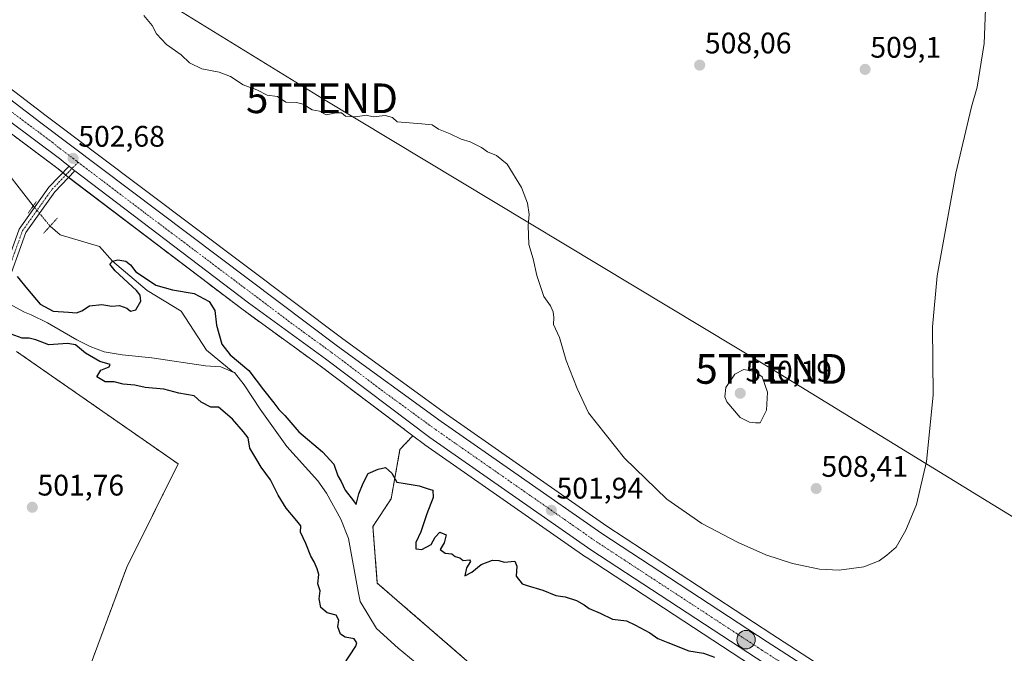
# Model space of a CAD drawing. Units: metres. Extents: x 580148 to 583599, y 4728897 to 4731250.
# Drawn here: x 582448 to 582780, y 4730089 to 4730303 of the extents above; entities that cross this region are included whole.
import ezdxf
from ezdxf.enums import TextEntityAlignment as Align

# ---------------------------------------------------------------- set-up
doc = ezdxf.new("R2010")
doc.units = ezdxf.units.M
doc.header["$MEASUREMENT"] = 0
for name, pattern in [('TRAZO_Y_PUNTO', [1, 0.5, -0.25, 0, -0.25]), ('TRAZOS', [0.75, 0.5, -0.25]), ('TRAZOS2', [0.375, 0.25, -0.125])]:
    doc.linetypes.add(name, pattern=pattern)
doc.layers.get('0').update_dxf_attribs({"lineweight": 5})
for name, color, linetype, lineweight in [('Arbolado forestal', 92, 'TRAZOS', 0), ('Arbolado forestal CxS', 92, 'Continuous', 0), ('Carretera de calzada única', 19, 'Continuous', 13), ('Carretera de calzada única Cxs', 19, 'Continuous', 13), ('Carretera de calzada única eje', 19, 'TRAZO_Y_PUNTO', 0), ('Carátula', 7, 'Continuous', 5), ('Corriente natural lineal', 142, 'Continuous', 13), ('Corriente natural lineal oculto', 19, 'TRAZO_Y_PUNTO', 13), ('Cultivos herbáceos CxS', 92, 'Continuous', 0), ('Curva de nivel maestra', 36, 'Continuous', 30), ('Curva de nivel normal', 36, 'Continuous', 0), ('Núcleo urbano', 19, 'Continuous', 0), ('Núcleo urbano CxS', 19, 'Continuous', 0), ('Pista no pavimentada', 254, 'Continuous', 13), ('Pista no pavimentada Cxs', 254, 'Continuous', 0), ('Pista pavimentada eje', 135, 'TRAZO_Y_PUNTO', 0), ('Puente lineal', 2, 'TRAZOS2', 0), ('Punto de cota en terreno', 7, 'Continuous', 0), ('Punto kilométrico de carretera', 7, 'Continuous', 0), ('Rótulo de punto de cota en terreno', 19, 'Continuous', 0), ('Tendido', 6, 'Continuous', 0), ('Torre de tendido puntual', 7, 'Continuous', 0)]:
    doc.layers.add(name, color=color, linetype=linetype, lineweight=lineweight)
doc.styles.add('Arial', font='txt', dxfattribs={"height": 0.2})

# ---------------------------------------------------------------- blocks, each defined once
blk = doc.blocks.new('*U151')
at = {"layer": 'Arbolado forestal CxS', "color": 92, "linetype": 'Continuous', "lineweight": 0}
for points in [[(582425.3, 4730279.53, 502.96), (582460.38, 4730253.33, 502.28), (582461.28, 4730252.65, 502.26), (582463.99, 4730250.41, 502.2), (582464.67, 4730249.86, 502.19), (582464.76, 4730249.79, 502.19), (582523.63, 4730205.06, 501.36), (582549.58, 4730186.2, 501.07), (582571.57, 4730169.6, 501.14), (582580.7, 4730162.71, 501.15), (582576.42, 4730158.05, 500.44), (582573.43, 4730141.48, 499.83), (582567.31, 4730132.15, 499.74), (582568.78, 4730113.01, 499.57), (582601.5, 4730084.67, 499.09)], [(582469.95, 4730079.42, 501.87), (582484.42, 4730118.47, 501.65), (582501.77, 4730153.18, 500.74), (582447.31, 4730191.08, 500.91)]]:
    blk.add_polyline3d(points, dxfattribs=at)
blk = doc.blocks.new('*U172')
at = {"layer": 'Curva de nivel normal', "color": 36, "linetype": 'Continuous', "lineweight": 0}
blk.add_polyline3d([(582490.12, 4730304.26, 505), (582492.97, 4730300.9, 505), (582494.39, 4730298.15, 505), (582497.84, 4730294.51, 505), (582502.77, 4730291.03, 505), (582505.56, 4730288.28, 505), (582509.67, 4730286.33, 505), (582515.58, 4730285.24, 505), (582519.38, 4730283.7, 505), (582523.62, 4730280.94, 505), (582528.21, 4730279.27, 505), (582531.68, 4730277.45, 505), (582535.18, 4730276.95, 505), (582537.95, 4730275.12, 505), (582541.6, 4730274.97, 505), (582543.86, 4730274.39, 505), (582546.84, 4730272.55, 505), (582549.36, 4730272.02, 505), (582551.58, 4730270.8, 505), (582554.98, 4730271.54, 505), (582556.67, 4730271.47, 505), (582558.05, 4730270.31, 505), (582561.51, 4730270.16, 505), (582565.04, 4730270.72, 505), (582567.39, 4730270.15, 505), (582571.46, 4730270.61, 505), (582573.85, 4730269.96, 505), (582575.51, 4730268.5, 505), (582583.74, 4730267.78, 505), (582587.22, 4730267.39, 505), (582589.41, 4730265.97, 505), (582593.37, 4730264.46, 505), (582597.04, 4730262.66, 505), (582600, 4730261.7, 505), (582603.92, 4730259.79, 505), (582605.89, 4730258.36, 505), (582608.89, 4730257.16, 505), (582612.54, 4730254.21, 505), (582617.32, 4730246.32, 505), (582619.37, 4730241.04, 505), (582619.93, 4730237.26, 505), (582619.53, 4730233.53, 505), (582619.82, 4730227.16, 505), (582621.29, 4730222.29, 505), (582622.54, 4730216.64, 505), (582624.84, 4730209.6, 505), (582627.07, 4730206.42, 505), (582628.01, 4730204.49, 505), (582628.2, 4730202.51, 505), (582628.12, 4730200.18, 505), (582630.1, 4730195.84, 505), (582632.43, 4730188.03, 505), (582636.04, 4730178.6, 505), (582639.94, 4730170.36, 505), (582652.04, 4730155.09, 505), (582666.23, 4730141.28, 505), (582678.04, 4730133.13, 505), (582690.29, 4730126.73, 505), (582699.56, 4730122.56, 505), (582708.62, 4730119.62, 505), (582717.66, 4730117.77, 505), (582724.33, 4730117.44, 505), (582732.57, 4730118.57, 505), (582737.73, 4730120.5, 505), (582740.35, 4730122.51, 505), (582743.48, 4730125.18, 505), (582746.8, 4730130.84, 505), (582750.31, 4730139.51, 505), (582753.72, 4730154.05, 505), (582756.01, 4730176.32, 505), (582755.72, 4730199.38, 505), (582757.36, 4730216.6, 505), (582763.63, 4730251.19, 505), (582768.84, 4730273.51, 505), (582770.83, 4730280.19, 505), (582771.65, 4730285.76, 505), (582773.12, 4730294.83, 505), (582773.58, 4730306.39, 505)], dxfattribs=at)
blk = doc.blocks.new('*U182')
at = {"layer": 'Curva de nivel maestra', "color": 36, "linetype": 'Continuous', "lineweight": 30}
blk.add_polyline3d([(582557.29, 4730085.29, 500), (582561.55, 4730091.79, 500), (582561.9, 4730092.95, 500), (582561.02, 4730094.22, 500), (582557.99, 4730094.83, 500), (582556.39, 4730095.82, 500), (582555.54, 4730098.33, 500), (582555.79, 4730100.51, 500), (582554.93, 4730102.22, 500), (582551.84, 4730103.04, 500), (582549.74, 4730104.79, 500), (582549.21, 4730107.78, 500), (582549.59, 4730110.41, 500), (582548.79, 4730112.84, 500), (582549.13, 4730116, 500), (582548.48, 4730117.81, 500), (582547.5, 4730120.16, 500), (582546.4, 4730122.16, 500), (582544.74, 4730126.34, 500), (582542.88, 4730130.18, 500), (582543.08, 4730132.3, 500), (582541.69, 4730133.98, 500), (582538.1, 4730138.27, 500), (582535.39, 4730142.68, 500), (582532.86, 4730147.86, 500), (582529.72, 4730152.06, 500), (582527.85, 4730155.18, 500), (582525.87, 4730158.54, 500), (582525.3, 4730161.96, 500), (582523.73, 4730164.06, 500), (582520, 4730168.33, 500), (582516.8, 4730171.14, 500), (582515.28, 4730172.28, 500), (582512.69, 4730172.36, 500), (582509.41, 4730173.99, 500), (582507.08, 4730176.12, 500), (582501.93, 4730177.06, 500), (582496.87, 4730178.4, 500), (582490.63, 4730178.9, 500), (582487.1, 4730179.68, 500), (582483.22, 4730180.11, 500), (582480.2, 4730180.87, 500), (582477.12, 4730180.81, 500), (582474.38, 4730182.56, 500), (582475.72, 4730184.76, 500), (582478.45, 4730185.88, 500), (582478.85, 4730186.65, 500), (582475.31, 4730187.73, 500), (582470.5, 4730190.53, 500), (582467.17, 4730193.33, 500), (582464.4, 4730193.82, 500), (582458.18, 4730193.35, 500), (582453.84, 4730194.99, 500), (582451.51, 4730195.58, 500), (582449.18, 4730195.52, 500), (582445.46, 4730196.91, 500)], dxfattribs=at)
blk = doc.blocks.new('5PATER')
at = {"layer": 'Carátula', "linetype": 'Continuous', "lineweight": 5}
h = blk.add_hatch(color=250, dxfattribs=at)
edge = h.paths.add_edge_path()
edge.add_ellipse((0, 0.01), major_axis=(-1.33, -1.34), ratio=0.999422, start_angle=0, end_angle=360)
blk = doc.blocks.new('5HITCA')
at = {"layer": 'Carátula', "linetype": 'Continuous', "lineweight": 5}
h = blk.add_hatch(color=1, dxfattribs=at)
edge = h.paths.add_edge_path()
edge.add_arc((0, 0), 3.1, 0.0011, 360.0011)
at = {"layer": 'Carátula', "color": 250, "linetype": 'Continuous', "lineweight": 5}
blk.add_circle((0, 0, 0), 3.1, dxfattribs=at)
blk = doc.blocks.new('5TTEND')
blk.add_text('5TTEND', height=10).set_placement((0, 0), align=Align.MIDDLE_CENTER)

msp = doc.modelspace()

# ---------------------------------------------------------------- linework, layer by layer
at = {"layer": 'Arbolado forestal', "color": 92, "linetype": 'TRAZOS', "lineweight": 0}
for points in [[(582398.49, 4730299.65, 502.77), (582408, 4730292.51, 503.19), (582425.3, 4730279.53, 502.96), (582460.38, 4730253.33, 502.28), (582461.28, 4730252.65, 502.26), (582462.89, 4730251.33, 502.22), (582463.86, 4730250.53, 502.2), (582463.99, 4730250.42, 502.2), (582464.67, 4730249.86, 502.19), (582464.75, 4730249.79, 502.19), (582464.83, 4730249.74, 502.19), (582523.63, 4730205.06, 501.36), (582549.58, 4730186.2, 501.07), (582571.57, 4730169.6, 501.14), (582580.7, 4730162.71, 501.15)], [(582566.86, 4729871.96, 499.19), (582566.84, 4729873.65, 499.22), (582566.76, 4729883.31, 499.12), (582566.72, 4729887.78, 499.01), (582567.67, 4729888.59, 498.93), (582583.63, 4729902.09, 497.84), (582589.76, 4729941.29, 498.48), (582592.73, 4729959.87, 498.14), (582583.07, 4729970.28, 497.99), (582560.77, 4729974.74, 499.17), (582552.6, 4729979.94, 499.88), (582552.6, 4729998.88, 498.67), (582546.55, 4730019.39, 500.57), (582554.31, 4730029.68, 498.69), (582554.27, 4730046.54, 500.16), (582528.67, 4730055.69, 500.81), (582469.95, 4730079.42, 501.87), (582484.42, 4730118.47, 501.65), (582501.77, 4730153.18, 500.74), (582447.31, 4730191.08, 500.91)], [(582580.7, 4730162.71, 501.15), (582576.42, 4730158.05, 500.44), (582573.43, 4730141.48, 499.83), (582567.31, 4730132.15, 499.74), (582568.78, 4730113.01, 499.57), (582601.5, 4730084.67, 499.09)]]:
    msp.add_polyline3d(points, dxfattribs=at)
at = {"layer": 'Carretera de calzada única', "color": 19, "linetype": 'Continuous', "lineweight": 13}
for points in [[(582464.97, 4730253.5, 502.52), (582463.14, 4730255.01, 502.5), (582462.18, 4730255.73, 502.51), (582427.1, 4730281.93, 503.07), (582360.71, 4730331.74, 505.2), (582316.8, 4730365.83, 507.61), (582295.73, 4730381.26, 508.83), (582239.67, 4730423.68, 512.01), (582190.94, 4730460.52, 513.77), (582180.69, 4730468.75, 514.11)], [(582430.91, 4730286.86, 503.12), (582455.51, 4730268.13, 502.6), (582555.42, 4730192.93, 502.16), (582590.3, 4730167.47, 501.98), (582644.42, 4730129.71, 501.86), (582700.01, 4730093.3, 500.83), (582724.28, 4730077.61, 499.95), (582759.82, 4730055.07, 498.75), (582784.89, 4730039.79, 497.58), (582896.14, 4729975.51, 493.86), (582913.46, 4729965.5, 493.55), (582949, 4729944.85, 493.91), (582983.82, 4729926.01, 494.21), (583010.44, 4729911.98, 493.64), (583027.62, 4729903.74, 493.1), (583047.78, 4729894.44, 492.53), (583070.17, 4729883.3, 491.98), (583105.8, 4729866.49, 492.79), (583141.37, 4729849.42, 494.62), (583221.07, 4729811.06, 500.44), (583240.28, 4729801.05, 501.63), (583240.72, 4729800.8, 501.68)], [(582464.97, 4730253.5, 502.52), (582465.9, 4730252.73, 502.51), (582466.57, 4730252.18, 502.49), (582466.92, 4730251.92, 502.48)], [(582891.93, 4729970.32, 493.76), (582781.53, 4730034.11, 497.41), (582756.33, 4730049.47, 498.43), (582720.73, 4730072.07, 499.85), (582696.42, 4730087.77, 500.98), (582640.73, 4730124.25, 501.82), (582586.48, 4730162.1, 501.69), (582551.37, 4730188.61, 501.55), (582525.42, 4730207.47, 501.98), (582466.92, 4730251.92, 502.48)]]:
    msp.add_polyline3d(points, dxfattribs=at)
at = {"layer": 'Carretera de calzada única Cxs', "color": 19, "linetype": 'Continuous', "lineweight": 13}
for points in [[(582430.91, 4730286.86, 503.12), (582455.51, 4730268.13, 502.6), (582555.42, 4730192.93, 502.16), (582590.3, 4730167.47, 501.98), (582644.42, 4730129.71, 501.86), (582700.01, 4730093.3, 500.83), (582724.28, 4730077.61, 499.95), (582759.82, 4730055.07, 498.75), (582784.89, 4730039.79, 497.58), (582896.14, 4729975.51, 493.86), (582913.46, 4729965.5, 493.55), (582949, 4729944.85, 493.91), (582983.82, 4729926.01, 494.21), (583010.44, 4729911.98, 493.64), (583027.62, 4729903.74, 493.1), (583047.78, 4729894.44, 492.53), (583070.17, 4729883.3, 491.98), (583105.8, 4729866.49, 492.79), (583141.37, 4729849.42, 494.62)], [(582781.53, 4730034.11, 497.41), (582756.33, 4730049.47, 498.43), (582720.73, 4730072.07, 499.85), (582696.42, 4730087.77, 500.98), (582640.73, 4730124.25, 501.82), (582586.48, 4730162.1, 501.69), (582551.37, 4730188.61, 501.55), (582525.42, 4730207.47, 501.98), (582466.92, 4730251.92, 502.48), (582466.57, 4730252.18, 502.49), (582465.9, 4730252.73, 502.51), (582464.97, 4730253.5, 502.52), (582463.14, 4730255.01, 502.5), (582462.18, 4730255.73, 502.51), (582427.1, 4730281.93, 503.07)]]:
    msp.add_polyline3d(points, dxfattribs=at)
at = {"layer": 'Carretera de calzada única eje', "color": 19, "linetype": 'TRAZO_Y_PUNTO', "lineweight": 0}
for points in [[(582181.03, 4730472.36, 514.35), (582183.08, 4730470.71, 514.24), (582192.8, 4730462.91, 513.93), (582217.16, 4730444.49, 512.98), (582241.48, 4730426.09, 512.08), (582297.55, 4730383.68, 509.11), (582308.08, 4730375.96, 508.41), (582318.78, 4730368.11, 507.83), (582340.73, 4730351.08, 506.44), (582362.71, 4730334.27, 505.36), (582395.91, 4730309.38, 503.99), (582429, 4730284.4, 503.12), (582441.3, 4730275.02, 502.9), (582459.32, 4730261.57, 502.66), (582461.03, 4730260.15, 502.66), (582468.01, 4730254.85, 502.59)], [(582468.01, 4730254.85, 502.59), (582490.48, 4730237.8, 502.48), (582540.42, 4730200.19, 502.01), (582553.39, 4730190.76, 501.97), (582570.96, 4730177.51, 502.09), (582588.39, 4730164.79, 502.01), (582615.46, 4730145.91, 501.96), (582642.57, 4730126.98, 501.83), (582698.21, 4730090.54, 500.97), (582710.35, 4730082.69, 500.51), (582722.51, 4730074.84, 500.1), (582740.28, 4730063.57, 499.43), (582758.07, 4730052.26, 498.62), (582770.62, 4730044.63, 498.14), (582783.21, 4730036.94, 497.59), (582838.87, 4730004.79, 495.59), (582892.56, 4729973.63, 493.92), (582893.72, 4729972.99, 493.89)]]:
    msp.add_polyline3d(points, dxfattribs=at)
at = {"layer": 'Corriente natural lineal', "color": 142, "linetype": 'Continuous', "lineweight": 13}
for points in [[(582407.29, 4730294.66, 503.35), (582411.19, 4730282.91, 502.27), (582413.95, 4730279.04, 502.44), (582422.96, 4730273.73, 501.99), (582426.08, 4730271.32, 502.34), (582433.09, 4730264.2, 502.48), (582439.82, 4730256.79, 501.55), (582452.93, 4730240.15, 501.31)], [(582458.58, 4730233.32, 500.7), (582461.93, 4730230.39, 500.7), (582475.24, 4730226.43, 500.59), (582479.62, 4730221.47, 500.17), (582491.32, 4730211.61, 499.7), (582502.75, 4730204.63, 499.6), (582511.22, 4730191.51, 499.26), (582520.29, 4730184.16, 499.34)], [(582442.36, 4730208.48, 499.67), (582449.93, 4730204.36, 499.18), (582452.23, 4730203.4, 499.08), (582457.69, 4730200.75, 499.52), (582467.59, 4730194.99, 499.81), (582472.08, 4730192.71, 499.6), (582476.76, 4730190.97, 499.31), (582482.91, 4730189.97, 499.12), (582492.85, 4730188.94, 499.13), (582510.91, 4730186.23, 498.96), (582516.12, 4730185.88, 499.21), (582520.29, 4730184.16, 499.34)], [(582520.29, 4730184.16, 499.34), (582520.66, 4730184.01, 499.34), (582523.95, 4730179.9, 499.14), (582529.35, 4730171.6, 498.73), (582538.27, 4730159.09, 498.28), (582548.73, 4730147.45, 498.43), (582551.64, 4730143.37, 497.6), (582556.46, 4730134.63, 498.22), (582559.03, 4730128.13, 498.69), (582562.32, 4730110.23, 498.11), (582563.01, 4730106.88, 498.04), (582568.51, 4730097.7, 497.85), (582575.79, 4730091.09, 497.78), (582583.39, 4730084.8, 497.82)]]:
    msp.add_polyline3d(points, dxfattribs=at)
at = {"layer": 'Corriente natural lineal oculto', "color": 19, "linetype": 'TRAZO_Y_PUNTO', "lineweight": 13}
msp.add_polyline3d([(582452.93, 4730240.15, 501.31), (582453.34, 4730239.63, 501.26), (582458.58, 4730233.32, 500.7)], dxfattribs=at)
at = {"layer": 'Cultivos herbáceos CxS', "color": 92, "linetype": 'Continuous', "lineweight": 0}
for points in [[(582859.24, 4730332.09, 499.41), (582829.39, 4730164.76, 496.37), (582835, 4730117.79, 495.77), (582847.77, 4730079.29, 495.12), (582843.18, 4730052.53, 495.4), (582825.42, 4730019.84, 495.92), (582786.42, 4730042.37, 497.43), (582761.4, 4730057.62, 499.06), (582725.9, 4730080.14, 500.37), (582701.65, 4730095.81, 501.53), (582646.1, 4730132.2, 502.23), (582592.04, 4730169.91, 502.08), (582557.21, 4730195.34, 502.25), (582457.32, 4730270.52, 502.49), (582432.72, 4730289.25, 503.24)], [(582432.72, 4730289.25, 503.24), (582457.32, 4730270.52, 502.49), (582557.21, 4730195.34, 502.25), (582592.04, 4730169.91, 502.08), (582646.1, 4730132.2, 502.23), (582701.65, 4730095.82, 501.53), (582725.9, 4730080.14, 500.37), (582761.4, 4730057.62, 499.06), (582786.42, 4730042.37, 497.43), (582825.42, 4730019.84, 495.92)], [(582447.31, 4730191.08, 500.91), (582501.77, 4730153.18, 500.74), (582484.42, 4730118.47, 501.65), (582469.95, 4730079.42, 501.87), (582528.67, 4730055.68, 500.81), (582554.27, 4730046.54, 500.16), (582554.31, 4730029.68, 498.69), (582546.55, 4730019.39, 500.57), (582552.6, 4729998.88, 498.67), (582552.6, 4729979.94, 499.88), (582560.77, 4729974.74, 499.17), (582583.07, 4729970.28, 497.99), (582592.73, 4729959.87, 498.14), (582589.76, 4729941.29, 498.48), (582583.63, 4729902.09, 497.84), (582566.72, 4729887.78, 499.01), (582566.86, 4729871.96, 499.19), (582566.86, 4729871.96, 499.19), (582462.08, 4729903.21, 500.36), (582492.76, 4729969.67, 500.75), (582470.04, 4729987.28, 501.26), (582439.36, 4729910.59, 500.98)], [(582566.86, 4729871.96, 499.19), (582566.84, 4729873.65, 499.22), (582566.76, 4729883.31, 499.12), (582566.72, 4729887.78, 499.01), (582567.67, 4729888.59, 498.93), (582583.63, 4729902.09, 497.84), (582589.76, 4729941.29, 498.48), (582592.73, 4729959.87, 498.14), (582583.07, 4729970.28, 497.99), (582560.77, 4729974.74, 499.17), (582552.6, 4729979.94, 499.88), (582552.6, 4729998.88, 498.67), (582546.55, 4730019.39, 500.57), (582554.31, 4730029.68, 498.69), (582554.27, 4730046.54, 500.16), (582528.67, 4730055.69, 500.81), (582469.95, 4730079.42, 501.87), (582484.42, 4730118.47, 501.65), (582501.77, 4730153.18, 500.74), (582447.31, 4730191.08, 500.91)], [(582601.5, 4730084.67, 499.09), (582568.78, 4730113.01, 499.57), (582567.31, 4730132.15, 499.74), (582573.43, 4730141.48, 499.83), (582576.42, 4730158.05, 500.44), (582580.7, 4730162.71, 501.15), (582584.67, 4730159.71, 501.04), (582584.76, 4730159.64, 501.03), (582639.01, 4730121.79, 501.3), (582639.09, 4730121.74, 501.3), (582694.78, 4730085.26, 500.59)], [(582580.7, 4730162.71, 501.15), (582576.42, 4730158.05, 500.44), (582573.43, 4730141.48, 499.83), (582567.31, 4730132.15, 499.74), (582568.78, 4730113.01, 499.57), (582601.5, 4730084.67, 499.09)], [(582891.71, 4729966.98, 493.51), (582891.33, 4729967.2, 493.55), (582891.33, 4729967.2, 493.55), (582780.03, 4730031.51, 497.54), (582779.97, 4730031.55, 497.54), (582754.74, 4730046.92, 498.36), (582719.11, 4730069.54, 499.32), (582694.78, 4730085.26, 500.59), (582639.09, 4730121.74, 501.3), (582639.01, 4730121.79, 501.3), (582584.76, 4730159.64, 501.03), (582584.67, 4730159.71, 501.04), (582580.7, 4730162.71, 501.15)]]:
    msp.add_polyline3d(points, dxfattribs=at)
at = {"layer": 'Curva de nivel maestra', "color": 36, "linetype": 'Continuous', "lineweight": 30}
msp.add_polyline3d([(582447.48, 4730216.36, 500), (582451, 4730212.03, 500), (582455.28, 4730207.04, 500), (582459.64, 4730204.64, 500), (582464.74, 4730204.31, 500), (582467.43, 4730204.1, 500), (582469.24, 4730204.78, 500), (582471.89, 4730206.45, 500), (582475.96, 4730206.9, 500), (582479.37, 4730206.3, 500), (582482.02, 4730206.58, 500), (582484.38, 4730205.71, 500), (582485.65, 4730204.65, 500), (582487.5, 4730205.12, 500), (582489.18, 4730208.01, 500), (582488.98, 4730210.1, 500), (582487.72, 4730211.68, 500), (582480.45, 4730218.28, 500), (582478.72, 4730220.54, 500), (582479.62, 4730221.47, 500), (582481.44, 4730221.94, 500), (582484.13, 4730221.46, 500), (582485.65, 4730220.32, 500), (582487.48, 4730217.96, 500), (582491.08, 4730215.52, 500), (582494.18, 4730213.44, 500), (582499.84, 4730211.86, 500), (582507.06, 4730210.58, 500), (582512.18, 4730207.93, 500), (582514.05, 4730204.93, 500), (582514.62, 4730199.98, 500), (582516.46, 4730193.51, 500), (582519.25, 4730189.93, 500), (582525.48, 4730184.7, 500), (582530.44, 4730178.11, 500), (582533.96, 4730173.78, 500), (582535.62, 4730171.56, 500), (582537.65, 4730169.47, 500), (582542.36, 4730164.03, 500), (582550.3, 4730157.3, 500), (582554.1, 4730153.1, 500), (582555.5, 4730149.16, 500), (582556.6, 4730147.26, 500), (582557.97, 4730144.32, 500), (582560.78, 4730140.8, 500), (582561.66, 4730139.53, 500), (582562.6, 4730143.13, 500), (582564.02, 4730146.67, 500), (582565.66, 4730150, 500), (582569.1, 4730151.48, 500), (582571.56, 4730152, 500), (582573.69, 4730150.14, 500), (582575.4, 4730147.08, 500), (582578.14, 4730146.58, 500), (582582.84, 4730145.78, 500), (582585.56, 4730144.94, 500), (582587.46, 4730144.4, 500), (582587.61, 4730141.89, 500), (582585.43, 4730136.38, 500), (582583.44, 4730130.32, 500), (582581.74, 4730126.69, 500), (582581.72, 4730124.64, 500), (582583.82, 4730124.33, 500), (582586.94, 4730126.1, 500), (582588.22, 4730128.47, 500), (582589.8, 4730130.18, 500), (582591.98, 4730129.34, 500), (582591.32, 4730126.65, 500), (582589.95, 4730124.33, 500), (582591.58, 4730123.1, 500), (582593.86, 4730122.91, 500), (582594.97, 4730121.97, 500), (582596.57, 4730121.57, 500), (582597.7, 4730120.7, 500), (582599.78, 4730120.94, 500), (582600.2, 4730120.3, 500), (582598.87, 4730118.18, 500), (582598.25, 4730115.51, 500), (582600.6, 4730116.68, 500), (582603.79, 4730119.3, 500), (582607.6, 4730120.77, 500), (582609.67, 4730120.67, 500), (582611.48, 4730120.15, 500), (582615.14, 4730120.47, 500), (582615.76, 4730118.76, 500), (582615.54, 4730115.37, 500), (582617.52, 4730112.77, 500), (582619.19, 4730112.19, 500), (582624.47, 4730110.71, 500), (582628.92, 4730108.92, 500), (582632.04, 4730108.38, 500), (582635.88, 4730107.21, 500), (582638.43, 4730105.76, 500), (582640.14, 4730104.47, 500), (582643.88, 4730102.88, 500), (582647.95, 4730100.95, 500), (582652.72, 4730100.39, 500), (582655.46, 4730099.04, 500), (582660.59, 4730096.24, 500), (582663.23, 4730094.33, 500), (582666.6, 4730093.01, 500), (582673.66, 4730090.18, 500), (582678.64, 4730089.41, 500), (582682.33, 4730088.09, 500)], dxfattribs=at)
at = {"layer": 'Curva de nivel normal', "color": 36, "linetype": 'Continuous', "lineweight": 0}
msp.add_polyline3d([(582697.72, 4730167.03, 510), (582699.87, 4730171.27, 510), (582700.2, 4730177.43, 510), (582698.37, 4730182.51, 510), (582695.79, 4730184.39, 510), (582692.18, 4730184.97, 510), (582689.18, 4730183.41, 510), (582686.18, 4730178.98, 510), (582685.83, 4730175.83, 510), (582686.51, 4730174.12, 510), (582690.95, 4730168.88, 510), (582694.06, 4730167.29, 510), (582696.14, 4730167.07, 510), (582697.72, 4730167.03, 510)], dxfattribs=at)
at = {"layer": 'Núcleo urbano', "color": 19, "linetype": 'Continuous', "lineweight": 0}
for points in [[(582398.49, 4730299.65, 502.77), (582408, 4730292.51, 503.19), (582425.3, 4730279.53, 502.96), (582460.38, 4730253.33, 502.28), (582461.28, 4730252.65, 502.26), (582462.89, 4730251.33, 502.22), (582463.86, 4730250.53, 502.2), (582463.99, 4730250.42, 502.2), (582464.67, 4730249.86, 502.19), (582464.75, 4730249.79, 502.19), (582464.83, 4730249.74, 502.19), (582523.63, 4730205.06, 501.36), (582549.58, 4730186.2, 501.07), (582571.57, 4730169.6, 501.14), (582580.7, 4730162.71, 501.15)], [(582432.72, 4730289.25, 503.24), (582457.32, 4730270.52, 502.49), (582557.21, 4730195.34, 502.25), (582592.04, 4730169.91, 502.08), (582646.1, 4730132.2, 502.23), (582701.65, 4730095.82, 501.53), (582725.9, 4730080.14, 500.37), (582761.4, 4730057.62, 499.06), (582786.42, 4730042.37, 497.43), (582825.42, 4730019.84, 495.92)], [(582891.71, 4729966.98, 493.51), (582891.33, 4729967.2, 493.55), (582891.33, 4729967.2, 493.55), (582780.03, 4730031.51, 497.54), (582779.97, 4730031.55, 497.54), (582754.74, 4730046.92, 498.36), (582719.11, 4730069.54, 499.32), (582694.78, 4730085.26, 500.59), (582639.09, 4730121.74, 501.3), (582639.01, 4730121.79, 501.3), (582584.76, 4730159.64, 501.03), (582584.67, 4730159.71, 501.04), (582580.7, 4730162.71, 501.15)]]:
    msp.add_polyline3d(points, dxfattribs=at)
at = {"layer": 'Núcleo urbano CxS', "color": 19, "linetype": 'Continuous', "lineweight": 0}
for points in [[(582432.72, 4730289.25, 503.24), (582457.32, 4730270.52, 502.49), (582557.21, 4730195.34, 502.25), (582592.04, 4730169.91, 502.08), (582646.1, 4730132.2, 502.23), (582701.65, 4730095.81, 501.53), (582725.9, 4730080.14, 500.37), (582761.4, 4730057.62, 499.06), (582786.42, 4730042.37, 497.43)], [(582779.97, 4730031.55, 497.54), (582754.75, 4730046.92, 498.36), (582719.11, 4730069.54, 499.32), (582694.78, 4730085.26, 500.59), (582639.09, 4730121.74, 501.3), (582639.01, 4730121.79, 501.3), (582584.76, 4730159.64, 501.03), (582584.67, 4730159.71, 501.04), (582580.7, 4730162.71, 501.15), (582571.57, 4730169.6, 501.14), (582549.58, 4730186.2, 501.07), (582523.63, 4730205.06, 501.36), (582464.76, 4730249.79, 502.19), (582464.67, 4730249.86, 502.19), (582463.99, 4730250.41, 502.2), (582461.28, 4730252.65, 502.26), (582460.38, 4730253.33, 502.28), (582425.3, 4730279.53, 502.96)]]:
    msp.add_polyline3d(points, dxfattribs=at)
at = {"layer": 'Pista no pavimentada', "color": 254, "linetype": 'Continuous', "lineweight": 13}
for points in [[(582435.69, 4730201.01, 499.86), (582440.99, 4730212.38, 499.39), (582448.18, 4730232.33, 501.01), (582458.22, 4730246.46, 501.69), (582464.97, 4730253.5, 502.52)], [(582464.97, 4730253.5, 502.52), (582465.9, 4730252.73, 502.51), (582466.57, 4730252.18, 502.49), (582466.92, 4730251.92, 502.48)], [(582466.92, 4730251.92, 502.48), (582460.15, 4730244.86, 501.58), (582450.41, 4730231.16, 500.74), (582443.3, 4730211.43, 499.39), (582434.78, 4730193.15, 500.8), (582429.99, 4730175.51, 501.53), (582421.2, 4730148.73, 501.66), (582416.6, 4730125.43, 502.16), (582408.76, 4730089.72, 503.13), (582405.72, 4730078.38, 503.67), (582404.34, 4730071.53, 503.93), (582400.58, 4730059.04, 504.48), (582396.69, 4730048.84, 504.81), (582394.23, 4730045.49, 504.98)]]:
    msp.add_polyline3d(points, dxfattribs=at)
at = {"layer": 'Pista no pavimentada Cxs', "color": 254, "linetype": 'Continuous', "lineweight": 0}
msp.add_polyline3d([(582448.18, 4730232.33, 501.01), (582458.22, 4730246.46, 501.69), (582464.97, 4730253.5, 502.52), (582465.9, 4730252.73, 502.51), (582466.57, 4730252.18, 502.49), (582466.92, 4730251.92, 502.48), (582466.92, 4730251.92, 502.48), (582460.15, 4730244.86, 501.58), (582450.41, 4730231.16, 500.74), (582443.3, 4730211.43, 499.39)], dxfattribs=at)
at = {"layer": 'Pista pavimentada eje', "color": 135, "linetype": 'TRAZO_Y_PUNTO', "lineweight": 0}
msp.add_polyline3d([(582468.01, 4730254.85, 502.59), (582459.19, 4730245.66, 501.64), (582449.3, 4730231.74, 500.87), (582442.15, 4730211.91, 499.4), (582436.25, 4730199.26, 499.97)], dxfattribs=at)
at = {"layer": 'Puente lineal', "color": 2, "linetype": 'TRAZOS2', "lineweight": 0}
for points in [[(582453.95, 4730241.57, 520.33), (582451.2, 4730237.71, 517.02)], [(582461.04, 4730236.02, 520.86), (582458.58, 4730233.31, 520.41), (582456.32, 4730230.8, 522.43)]]:
    msp.add_polyline3d(points, dxfattribs=at)
at = {"layer": 'Tendido', "color": 6, "linetype": 'Continuous', "lineweight": 0}
msp.add_polyline3d([(583594.34, 4729283.41, 497.17), (583553.74, 4729336.43, 499.34), (583445.39, 4729477.72, 511.76), (583347.03, 4729605.51, 497.94), (583248.27, 4729734.1, 510.79), (583077.49, 4729955.95, 494.42), (582987.73, 4730011.36, 501.97), (582831.07, 4730105.69, 496.13), (582701.47, 4730185.21, 509.74), (582550.15, 4730276.38, 505.15), (582395.26, 4730371.75, 504.6)], dxfattribs=at)

# ---------------------------------------------------------------- block references
at = {"layer": 'Arbolado forestal CxS', "color": 92, "linetype": 'Continuous', "lineweight": 0}
msp.add_blockref('*U151', (0, 0), dxfattribs=at)
at = {"layer": 'Curva de nivel maestra', "color": 36, "linetype": 'Continuous', "lineweight": 30}
msp.add_blockref('*U182', (0, 0), dxfattribs=at)
at = {"layer": 'Curva de nivel normal', "color": 36, "linetype": 'Continuous', "lineweight": 0}
msp.add_blockref('*U172', (0, 0), dxfattribs=at)
at = {"layer": 'Punto de cota en terreno', "linetype": 'Continuous', "lineweight": 0}
for p in [(582677.34, 4730287.56, 508.06), (582733.05, 4730286.12, 509.1), (582466.33, 4730256.13, 502.68), (582691, 4730177, 510.19), (582716.58, 4730144.91, 508.41), (582452.6, 4730138.6, 501.76), (582627.38, 4730137.59, 501.94)]:
    msp.add_blockref('5PATER', p, dxfattribs=at)
at = {"layer": 'Punto kilométrico de carretera', "linetype": 'Continuous', "lineweight": 0}
msp.add_blockref('5HITCA', (582692.95, 4730093.99, 501.03), dxfattribs=at)
at = {"layer": 'Torre de tendido puntual', "linetype": 'Continuous', "lineweight": 0}
for p in [(582550.15, 4730276.38, 505.11), (582701.47, 4730185.21, 509.72)]:
    msp.add_blockref('5TTEND', p, dxfattribs=at)

# ---------------------------------------------------------------- texts
at = {"layer": 'Rótulo de punto de cota en terreno', "color": 19, "linetype": 'Continuous', "lineweight": 0, "style": 'Arial'}
for s, p in [('508,06', (582679.1, 4730289.32)), ('509,1', (582734.81, 4730287.88)), ('502,68', (582468.09, 4730257.89)), ('510,19', (582692.76, 4730178.76)), ('508,41', (582718.34, 4730146.67)), ('501,76', (582454.36, 4730140.36)), ('501,94', (582629.14, 4730139.35))]:
    msp.add_text(s, height=7, dxfattribs=at).set_placement(p, align=Align.BOTTOM_LEFT)

doc.saveas('drawing.dxf')
